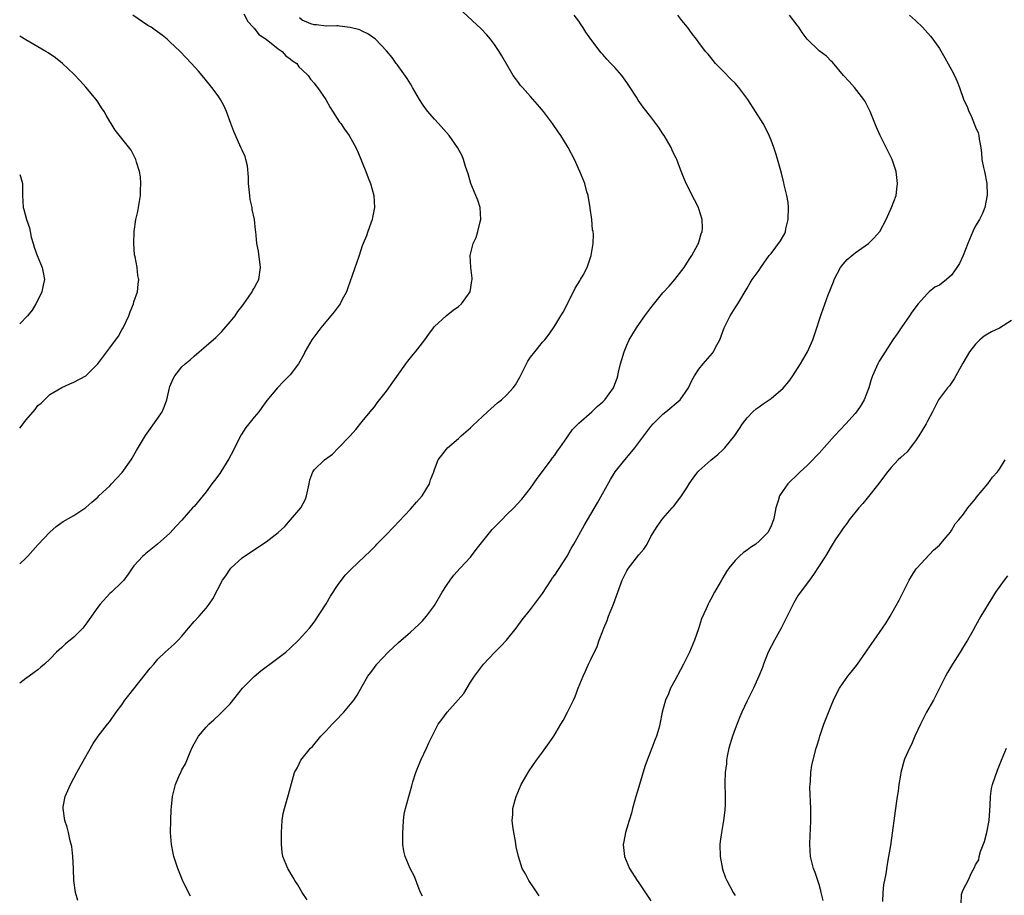
# Model space of a CAD drawing. Units: inches. Extents: x 2622000 to 2625000, y 1485000 to 1488000.
# Drawn here: x 2622000 to 2622164, y 1487405 to 1487550 of the extents above; entities that cross this region are included whole.
import ezdxf

# ---------------------------------------------------------------- set-up
doc = ezdxf.new("R2010")
doc.units = ezdxf.units.IN
doc.header["$MEASUREMENT"] = 0
doc.layers.add('LD26221485_10ft', color=121, linetype='Continuous')

msp = doc.modelspace()

# ---------------------------------------------------------------- linework, layer by layer
at = {"layer": 'LD26221485_10ft'}
for points, elevation in [([(2622028.4, 1487404.4), (2622028.07, 1487405), (2622027.06, 1487407.06), (2622026.31, 1487409), (2622026, 1487410), (2622025.67, 1487411), (2622025.54, 1487411.54), (2622025.25, 1487413), (2622025.1, 1487415), (2622025.14, 1487417), (2622025.2, 1487418.8), (2622025.27, 1487419.27), (2622025.41, 1487421), (2622025.92, 1487423), (2622026.6, 1487424.6), (2622026.79, 1487425), (2622027, 1487425.42), (2622027.57, 1487426.43), (2622028.34, 1487428.34), (2622028.75, 1487429.25), (2622029, 1487429.74), (2622029.74, 1487431), (2622031, 1487432.53), (2622031.46, 1487433), (2622032.27, 1487433.73), (2622033.3, 1487434.7), (2622035, 1487436.39), (2622037.08, 1487439), (2622039, 1487440.94), (2622040.12, 1487441.88), (2622041, 1487442.55), (2622041.64, 1487443), (2622044.25, 1487445), (2622045, 1487445.67), (2622046.39, 1487447), (2622047, 1487447.64), (2622048.19, 1487449), (2622049, 1487450), (2622051, 1487453.04), (2622051.69, 1487454.31), (2622053, 1487456.28), (2622053.52, 1487457), (2622054.16, 1487457.84), (2622055.17, 1487458.83), (2622057.44, 1487461), (2622058.25, 1487461.75), (2622059.23, 1487462.77), (2622059.44, 1487463), (2622061, 1487464.58), (2622062.17, 1487465.83), (2622065, 1487468.8), (2622066.01, 1487469.99), (2622066.93, 1487471), (2622068.15, 1487473), (2622068.34, 1487473.66), (2622068.87, 1487475), (2622069, 1487475.41), (2622069.64, 1487477), (2622071, 1487478.8), (2622071.18, 1487479), (2622073, 1487480.59), (2622073.45, 1487481), (2622075, 1487482.32), (2622075.34, 1487482.66), (2622077.85, 1487485), (2622079.51, 1487486.49), (2622080.14, 1487487), (2622081, 1487487.77), (2622082.08, 1487489), (2622082.48, 1487489.52), (2622083.21, 1487490.79), (2622084.55, 1487493.45), (2622085, 1487494.11), (2622085.69, 1487495), (2622087, 1487496.57), (2622087.38, 1487497), (2622088.08, 1487497.92), (2622089, 1487499.31), (2622090.02, 1487501), (2622090.41, 1487501.59), (2622092.15, 1487505), (2622092.42, 1487505.58), (2622093.19, 1487506.81), (2622093.32, 1487507), (2622093.76, 1487507.76), (2622094.42, 1487509), (2622095.09, 1487511), (2622095.39, 1487513), (2622095.44, 1487514.56), (2622095.4, 1487515), (2622095.31, 1487515.31), (2622095.17, 1487517), (2622094.9, 1487518.9), (2622094.89, 1487519), (2622094.64, 1487520.64), (2622094.56, 1487521), (2622094.36, 1487521.64), (2622094, 1487523), (2622093.19, 1487525), (2622092.29, 1487527), (2622091.26, 1487529), (2622090.02, 1487531), (2622089.59, 1487531.59), (2622088.64, 1487533), (2622087.14, 1487535), (2622086.14, 1487536.14), (2622085, 1487537.49), (2622083.62, 1487539), (2622083.34, 1487539.34), (2622083, 1487539.81), (2622082.47, 1487540.47), (2622082.12, 1487541), (2622080.23, 1487544.23), (2622079.76, 1487545), (2622079, 1487546.14), (2622078.34, 1487547), (2622077.73, 1487547.73), (2622076.76, 1487548.76), (2622073, 1487552.26)], 9510), ([(2622037.27, 1487551.27), (2622037.95, 1487549.95), (2622038.86, 1487549), (2622038.92, 1487548.92), (2622039, 1487548.86), (2622039.8, 1487547.8), (2622041, 1487547), (2622043, 1487545.41), (2622043.64, 1487545), (2622044.25, 1487544.25), (2622045, 1487543.76), (2622045.4, 1487543.4), (2622046.1, 1487543), (2622046.44, 1487542.44), (2622047, 1487541.9), (2622048, 1487541), (2622048.39, 1487540.39), (2622049, 1487539.7), (2622049.29, 1487539.29), (2622049.55, 1487539), (2622050.93, 1487537), (2622051.66, 1487535.66), (2622053.23, 1487533.23), (2622053.41, 1487533), (2622054.04, 1487532.04), (2622054.81, 1487531), (2622055.93, 1487529), (2622056.28, 1487528.28), (2622057.59, 1487525), (2622057.97, 1487523.97), (2622058.37, 1487523), (2622058.91, 1487521), (2622059.01, 1487519), (2622058.67, 1487517.33), (2622058.64, 1487517), (2622057.93, 1487515), (2622057.68, 1487514.32), (2622057.14, 1487513), (2622057, 1487512.62), (2622056.45, 1487511), (2622056.11, 1487509.89), (2622054.54, 1487505.46), (2622054.34, 1487505), (2622053.59, 1487503.59), (2622053.3, 1487503), (2622052.33, 1487501.67), (2622050.09, 1487499), (2622048.6, 1487497), (2622047.45, 1487495), (2622047.32, 1487494.68), (2622046.4, 1487493), (2622045, 1487491.18), (2622044.85, 1487491), (2622043.92, 1487490.08), (2622042.88, 1487489), (2622041.14, 1487486.86), (2622040.26, 1487485.74), (2622039.78, 1487485), (2622039, 1487484.12), (2622038.14, 1487483), (2622037.61, 1487482.39), (2622036.83, 1487481.17), (2622035.72, 1487479), (2622035.51, 1487478.49), (2622034.82, 1487477.18), (2622033.46, 1487475), (2622033.27, 1487474.73), (2622032.4, 1487473.6), (2622031.98, 1487473), (2622031, 1487471.69), (2622029, 1487469.25), (2622028.76, 1487469), (2622027, 1487466.97), (2622026.03, 1487465.97), (2622025, 1487464.83), (2622022.91, 1487463), (2622021, 1487461.43), (2622020.78, 1487461.22), (2622020.51, 1487461), (2622019, 1487459.37), (2622018.71, 1487459), (2622018.02, 1487457.98), (2622017.32, 1487457), (2622017, 1487456.66), (2622015.3, 1487455), (2622015, 1487454.76), (2622013.4, 1487453), (2622013, 1487452.51), (2622011.94, 1487451), (2622011.57, 1487450.43), (2622011, 1487449.64), (2622010.49, 1487449), (2622009, 1487447.49), (2622008.4, 1487447), (2622007.61, 1487446.39), (2622007, 1487445.79), (2622006.11, 1487445), (2622005, 1487443.82), (2622004.13, 1487443), (2622003.5, 1487442.5), (2622003, 1487442.08), (2622002.39, 1487441.61), (2622001.57, 1487441), (2622001, 1487440.6), (2622000, 1487439.84)], 9490), ([(2622000, 1487459.68), (2622001, 1487460.66), (2622001.33, 1487461), (2622003, 1487462.88), (2622005, 1487464.98), (2622006.08, 1487465.92), (2622007.25, 1487466.75), (2622009, 1487467.77), (2622011, 1487469.09), (2622012.01, 1487469.99), (2622013, 1487470.79), (2622013.19, 1487471), (2622015, 1487472.69), (2622015.3, 1487473), (2622016.09, 1487473.91), (2622017.07, 1487474.93), (2622018.54, 1487477), (2622018.69, 1487477.31), (2622019, 1487477.78), (2622019.44, 1487478.56), (2622020.95, 1487481.05), (2622023, 1487483.93), (2622023.68, 1487485), (2622024.08, 1487485.92), (2622024.48, 1487487), (2622024.94, 1487489), (2622025, 1487489.19), (2622025.53, 1487490.47), (2622025.81, 1487491), (2622027, 1487492.48), (2622027.52, 1487493), (2622028.34, 1487493.66), (2622029, 1487494.26), (2622029.85, 1487495), (2622031, 1487495.96), (2622032.63, 1487497.37), (2622033.64, 1487498.36), (2622035, 1487499.96), (2622035.83, 1487501), (2622036.29, 1487501.71), (2622037, 1487502.59), (2622037.31, 1487503), (2622038.09, 1487504.09), (2622038.68, 1487505), (2622038.76, 1487505.24), (2622039, 1487505.59), (2622039.49, 1487506.51), (2622039.8, 1487507), (2622040.08, 1487509), (2622039.73, 1487511.73), (2622039.47, 1487513), (2622039.29, 1487515), (2622039.25, 1487515.25), (2622039.09, 1487517), (2622038.69, 1487518.69), (2622038.67, 1487519), (2622038.36, 1487520.36), (2622038.26, 1487521), (2622038.08, 1487523), (2622038.08, 1487524.08), (2622037.92, 1487525.92), (2622037.62, 1487527), (2622037.5, 1487527.5), (2622037, 1487528.55), (2622036.87, 1487528.87), (2622036.63, 1487529.36), (2622035.64, 1487531.64), (2622035.15, 1487533), (2622034.4, 1487535), (2622033.96, 1487535.96), (2622033.38, 1487537), (2622033, 1487537.57), (2622031.97, 1487539), (2622030.64, 1487540.64), (2622029.72, 1487541.72), (2622028.59, 1487543), (2622026.7, 1487545), (2622025, 1487546.6), (2622024.55, 1487547), (2622023.68, 1487547.68), (2622022.53, 1487548.53), (2622021.85, 1487549), (2622021.31, 1487549.31), (2622018.83, 1487551)], 9480), ([(2622009.68, 1487403.67), (2622009.28, 1487405), (2622009.02, 1487407), (2622008.96, 1487408.96), (2622008.94, 1487409.06), (2622008.84, 1487411), (2622008.66, 1487412.66), (2622008.42, 1487413.58), (2622008.12, 1487415), (2622007.9, 1487415.9), (2622007.53, 1487417), (2622007.22, 1487419), (2622007.26, 1487419.26), (2622007.58, 1487421), (2622008.03, 1487421.96), (2622008.45, 1487423), (2622009, 1487424.01), (2622009.51, 1487425), (2622010.04, 1487425.96), (2622012.2, 1487429.8), (2622013.08, 1487431), (2622014.61, 1487433), (2622015, 1487433.46), (2622016.06, 1487435), (2622017, 1487436.26), (2622017.49, 1487437), (2622018.15, 1487437.85), (2622021.69, 1487442.31), (2622022.3, 1487443), (2622023, 1487443.85), (2622024.21, 1487445), (2622025.68, 1487446.32), (2622026.38, 1487447), (2622027, 1487447.68), (2622028.11, 1487449), (2622029, 1487450.09), (2622029.86, 1487451), (2622031, 1487452.35), (2622031.51, 1487453), (2622032.11, 1487453.89), (2622033.75, 1487457), (2622034.28, 1487457.72), (2622035, 1487458.84), (2622035.12, 1487459), (2622037, 1487460.69), (2622037.39, 1487461), (2622041, 1487463.37), (2622043, 1487464.89), (2622044.09, 1487465.91), (2622045.07, 1487467), (2622046.78, 1487469), (2622047.52, 1487470.48), (2622047.72, 1487471), (2622048.13, 1487473), (2622048.29, 1487473.71), (2622048.76, 1487475), (2622049, 1487475.32), (2622050.68, 1487477), (2622052.02, 1487477.98), (2622053, 1487478.93), (2622055, 1487481), (2622055.93, 1487482.07), (2622057, 1487483.37), (2622058.29, 1487485), (2622059, 1487485.86), (2622059.49, 1487486.51), (2622061, 1487488.43), (2622062.06, 1487489.94), (2622064.26, 1487493), (2622064.55, 1487493.45), (2622065.45, 1487494.55), (2622065.86, 1487495), (2622067, 1487496.5), (2622067.4, 1487497), (2622068.06, 1487497.94), (2622068.85, 1487499), (2622069, 1487499.18), (2622070.94, 1487501), (2622072.1, 1487501.9), (2622073, 1487502.54), (2622073.52, 1487503), (2622074.96, 1487505), (2622075.21, 1487506.79), (2622075.29, 1487507), (2622075.27, 1487507.27), (2622075.03, 1487509), (2622074.94, 1487511), (2622075.45, 1487513), (2622075.96, 1487514.04), (2622076.23, 1487515), (2622076.63, 1487516.63), (2622076.74, 1487517), (2622076.62, 1487519), (2622076.22, 1487520.22), (2622075.9, 1487521), (2622075.03, 1487523), (2622074.6, 1487524.6), (2622074.15, 1487525.86), (2622073.85, 1487527), (2622073.6, 1487527.6), (2622072.85, 1487529), (2622071.42, 1487531), (2622069.68, 1487533), (2622069, 1487533.72), (2622067.9, 1487535), (2622067.49, 1487535.49), (2622067, 1487536.22), (2622066.51, 1487537), (2622065.36, 1487539), (2622065.23, 1487539.23), (2622065, 1487539.6), (2622064.48, 1487540.48), (2622062.81, 1487542.81), (2622062.65, 1487543), (2622061.96, 1487543.96), (2622061, 1487545.08), (2622059.19, 1487547), (2622059, 1487547.16), (2622057.93, 1487547.93), (2622057, 1487548.36), (2622056.57, 1487548.57), (2622054.98, 1487548.98), (2622053.19, 1487549.19), (2622053, 1487549.23), (2622052.76, 1487549.24), (2622051, 1487549.18), (2622049.4, 1487549.4), (2622049, 1487549.43), (2622048.44, 1487549.56), (2622047, 1487550.18), (2622046.57, 1487550.57)], 9500), ([(2622047.8, 1487403.8), (2622047, 1487405), (2622046.26, 1487406.26), (2622045.79, 1487407), (2622045.51, 1487407.51), (2622044.6, 1487409), (2622043.8, 1487411), (2622043.69, 1487411.69), (2622043.53, 1487413), (2622043.54, 1487415), (2622043.68, 1487417), (2622043.84, 1487418.16), (2622044.04, 1487419), (2622044.51, 1487420.51), (2622044.7, 1487421.3), (2622045.73, 1487425), (2622046.19, 1487425.81), (2622046.79, 1487427), (2622048.37, 1487429), (2622048.69, 1487429.31), (2622050.11, 1487431), (2622051, 1487431.91), (2622051.96, 1487433), (2622052.48, 1487433.52), (2622053.9, 1487435), (2622055.58, 1487437), (2622056.16, 1487437.84), (2622057, 1487439.35), (2622057.94, 1487441), (2622058.4, 1487441.6), (2622059, 1487442.44), (2622059.43, 1487443), (2622061.32, 1487445), (2622063, 1487446.63), (2622065, 1487448.35), (2622066.4, 1487449.6), (2622067, 1487450.2), (2622067.68, 1487451), (2622069, 1487452.78), (2622070.3, 1487455), (2622071, 1487456.1), (2622071.61, 1487457), (2622072.21, 1487457.79), (2622073.29, 1487459), (2622075, 1487460.83), (2622075.93, 1487462.07), (2622078.59, 1487465.41), (2622079.58, 1487466.42), (2622080.19, 1487467), (2622081, 1487467.84), (2622082.22, 1487469), (2622083.54, 1487470.46), (2622085, 1487472.3), (2622086.11, 1487473.89), (2622087, 1487475.07), (2622088.4, 1487477), (2622088.64, 1487477.36), (2622089, 1487477.81), (2622089.48, 1487478.52), (2622089.85, 1487479), (2622091, 1487480.66), (2622091.26, 1487481), (2622091.95, 1487482.05), (2622093, 1487483.13), (2622095.17, 1487485), (2622096.09, 1487485.91), (2622097, 1487486.65), (2622097.16, 1487486.84), (2622097.33, 1487487), (2622098.79, 1487489), (2622098.86, 1487489.14), (2622099.39, 1487490.61), (2622099.49, 1487491), (2622099.61, 1487491.61), (2622099.96, 1487493), (2622100.56, 1487495), (2622101, 1487496.09), (2622101.41, 1487497), (2622101.99, 1487498.01), (2622102.6, 1487499), (2622104.01, 1487501), (2622105, 1487502.33), (2622107, 1487504.79), (2622108.06, 1487505.94), (2622108.97, 1487507), (2622110.53, 1487509), (2622111, 1487509.72), (2622111.47, 1487510.53), (2622111.8, 1487511), (2622112.83, 1487512.83), (2622112.91, 1487513), (2622112.93, 1487513.07), (2622113, 1487513.26), (2622113.37, 1487514.63), (2622113.53, 1487515), (2622113.57, 1487515.57), (2622113.52, 1487517), (2622113, 1487518.8), (2622112.93, 1487519), (2622112.27, 1487520.27), (2622110.9, 1487523), (2622110.34, 1487524.34), (2622109.77, 1487525.77), (2622109.31, 1487527), (2622109.2, 1487527.2), (2622109, 1487527.61), (2622108.56, 1487528.56), (2622108.37, 1487529), (2622107.19, 1487531), (2622107, 1487531.29), (2622106.3, 1487532.3), (2622105, 1487534.1), (2622103.72, 1487535.72), (2622102.9, 1487536.9), (2622102.61, 1487537.39), (2622101.57, 1487539), (2622101, 1487539.82), (2622100.15, 1487541), (2622099, 1487542.32), (2622098.36, 1487543), (2622097.69, 1487543.69), (2622097, 1487544.5), (2622096.76, 1487544.76), (2622095, 1487547), (2622094.18, 1487548.18), (2622093.7, 1487549), (2622093.42, 1487549.42), (2622093, 1487550.03), (2622092.25, 1487551)], 9520), ([(2622067, 1487404.41), (2622066.67, 1487405), (2622066.44, 1487405.56), (2622065.66, 1487407.66), (2622064.97, 1487409), (2622064.1, 1487411), (2622063.88, 1487411.88), (2622063.75, 1487413), (2622063.74, 1487414.26), (2622063.72, 1487415), (2622063.81, 1487415.81), (2622063.86, 1487417), (2622063.97, 1487418.03), (2622064.2, 1487419), (2622064.74, 1487421), (2622065.26, 1487422.74), (2622065.31, 1487423), (2622065.42, 1487423.42), (2622065.91, 1487425), (2622066.21, 1487425.79), (2622066.71, 1487427), (2622067.65, 1487429), (2622068.07, 1487429.93), (2622069, 1487431.79), (2622069.64, 1487433), (2622070.2, 1487433.8), (2622071.09, 1487435), (2622072.96, 1487437.04), (2622073.87, 1487438.13), (2622075, 1487440), (2622075.68, 1487441), (2622077, 1487442.8), (2622077.17, 1487443), (2622079, 1487444.94), (2622080.02, 1487445.98), (2622081, 1487447.01), (2622082.59, 1487449), (2622083.6, 1487450.4), (2622085, 1487452.12), (2622085.63, 1487453), (2622087, 1487454.78), (2622088.4, 1487457), (2622088.64, 1487457.36), (2622089, 1487457.83), (2622091.05, 1487461), (2622091.75, 1487462.25), (2622092.2, 1487463), (2622093.93, 1487466.07), (2622096.13, 1487469.87), (2622098.27, 1487473.73), (2622099.07, 1487475), (2622100.65, 1487477), (2622101, 1487477.39), (2622102.31, 1487479), (2622103, 1487479.89), (2622103.81, 1487481), (2622105, 1487482.54), (2622105.39, 1487483), (2622107, 1487484.6), (2622107.5, 1487485), (2622109.89, 1487487), (2622111.28, 1487489), (2622111.81, 1487490.19), (2622112.24, 1487491), (2622113, 1487492.11), (2622113.69, 1487493), (2622115.26, 1487494.74), (2622115.43, 1487495), (2622115.83, 1487495.84), (2622116.45, 1487497), (2622117.17, 1487499), (2622118.19, 1487501), (2622119, 1487502.3), (2622119.47, 1487503), (2622121, 1487505.61), (2622121.54, 1487506.46), (2622121.87, 1487507), (2622123, 1487508.58), (2622123.28, 1487509), (2622124.71, 1487511), (2622125, 1487511.37), (2622126.54, 1487513.46), (2622127.29, 1487514.71), (2622127.39, 1487515), (2622127.48, 1487515.48), (2622127.86, 1487517), (2622127.88, 1487519), (2622127.82, 1487519.82), (2622127.62, 1487521), (2622127.2, 1487522.8), (2622127.14, 1487523.14), (2622126.72, 1487524.72), (2622126.28, 1487526.28), (2622125.82, 1487527.82), (2622125.44, 1487529), (2622125, 1487530.23), (2622124.68, 1487531), (2622124.14, 1487532.14), (2622123.7, 1487533), (2622121.14, 1487537), (2622119.64, 1487539), (2622119, 1487539.69), (2622118.34, 1487540.34), (2622117, 1487541.75), (2622115.78, 1487543), (2622115, 1487543.96), (2622114.53, 1487544.53), (2622114.1, 1487545), (2622113, 1487546.45), (2622112.6, 1487547), (2622111.89, 1487547.89), (2622111.11, 1487549), (2622110.15, 1487550.15), (2622109.5, 1487551)], 9530), ([(2622086.42, 1487404.42), (2622085.63, 1487405.63), (2622084.7, 1487407), (2622084.13, 1487408.13), (2622083.61, 1487409), (2622082.96, 1487411), (2622082.62, 1487412.62), (2622082.48, 1487413.52), (2622082.18, 1487415), (2622082.02, 1487416.02), (2622081.93, 1487417), (2622082.03, 1487417.97), (2622082.06, 1487419), (2622082.43, 1487420.43), (2622082.6, 1487421), (2622083.44, 1487423), (2622084.73, 1487425.27), (2622085.98, 1487427), (2622087, 1487428.35), (2622088.11, 1487429.89), (2622088.84, 1487431), (2622090.04, 1487433), (2622090.39, 1487433.61), (2622091.14, 1487435), (2622092.12, 1487437), (2622092.4, 1487437.6), (2622092.93, 1487439), (2622093.74, 1487441), (2622094.15, 1487441.85), (2622094.64, 1487443), (2622095, 1487443.79), (2622096.05, 1487445.95), (2622096.38, 1487447), (2622097, 1487448.54), (2622097.16, 1487449), (2622097.74, 1487450.26), (2622097.98, 1487451), (2622098.78, 1487453), (2622099.48, 1487455), (2622100.21, 1487457), (2622101, 1487458.54), (2622101.17, 1487458.83), (2622101.27, 1487459), (2622103, 1487461.18), (2622103.85, 1487462.15), (2622104.37, 1487463), (2622105, 1487464.23), (2622106.07, 1487465.93), (2622106.81, 1487467), (2622107, 1487467.26), (2622108.55, 1487469), (2622108.77, 1487469.23), (2622109, 1487469.52), (2622110.08, 1487471), (2622111, 1487472.34), (2622111.37, 1487473), (2622112.02, 1487473.98), (2622112.8, 1487475), (2622113, 1487475.2), (2622115, 1487476.97), (2622116.12, 1487477.88), (2622117, 1487478.68), (2622117.31, 1487479), (2622118.96, 1487481.04), (2622119.77, 1487482.23), (2622120.26, 1487483), (2622121, 1487484.02), (2622121.95, 1487485), (2622122.51, 1487485.49), (2622123, 1487485.86), (2622123.69, 1487486.31), (2622125, 1487487.21), (2622127, 1487488.94), (2622127.96, 1487490.04), (2622128.62, 1487491), (2622129, 1487491.63), (2622129.91, 1487493), (2622131.05, 1487495), (2622131.92, 1487497), (2622132.21, 1487497.79), (2622133.38, 1487501.38), (2622134.49, 1487504.49), (2622135.37, 1487506.63), (2622135.5, 1487507), (2622136.56, 1487509), (2622136.73, 1487509.27), (2622137, 1487509.59), (2622137.67, 1487510.33), (2622139, 1487511.48), (2622141.22, 1487513), (2622142.09, 1487513.91), (2622143.1, 1487515), (2622144.15, 1487517), (2622145.04, 1487519), (2622145.79, 1487521), (2622145.94, 1487522.06), (2622146.05, 1487523), (2622145.8, 1487525), (2622145.15, 1487527), (2622144.17, 1487529), (2622143.16, 1487531), (2622142.5, 1487532.5), (2622141.5, 1487535), (2622141.34, 1487535.34), (2622140.66, 1487536.66), (2622140.45, 1487537), (2622138.89, 1487539), (2622138, 1487540), (2622137.06, 1487541), (2622135.21, 1487543.21), (2622135, 1487543.39), (2622134.22, 1487544.22), (2622133, 1487545.06), (2622131, 1487547), (2622130.16, 1487548.16), (2622129.61, 1487549), (2622129.36, 1487549.36), (2622128.09, 1487551)], 9540), ([(2622148.02, 1487551), (2622149, 1487550.12), (2622150.21, 1487549), (2622151.5, 1487547.5), (2622151.9, 1487547), (2622153, 1487545.46), (2622153.93, 1487543.93), (2622155, 1487541.95), (2622155.5, 1487541), (2622155.98, 1487539.98), (2622156.36, 1487539), (2622157, 1487537.04), (2622157.65, 1487535.65), (2622157.88, 1487535), (2622158.27, 1487534.27), (2622158.85, 1487532.85), (2622159, 1487532.39), (2622159.46, 1487531.46), (2622159.56, 1487531), (2622159.6, 1487530.4), (2622159.87, 1487529), (2622160.03, 1487528.03), (2622160.08, 1487527), (2622160.36, 1487525.64), (2622160.51, 1487525), (2622160.91, 1487523), (2622160.93, 1487521.07), (2622160.56, 1487519), (2622160.1, 1487517.9), (2622159.69, 1487517), (2622159, 1487515.95), (2622158.57, 1487515), (2622157.74, 1487513), (2622156.93, 1487511), (2622156.33, 1487509.67), (2622155.92, 1487509), (2622155, 1487507.76), (2622154.16, 1487507), (2622153, 1487506.11), (2622152.27, 1487505.73), (2622151.32, 1487505), (2622151, 1487504.72), (2622149.45, 1487503), (2622148.42, 1487501.58), (2622148.04, 1487501), (2622146.64, 1487499), (2622146, 1487498), (2622145.27, 1487497), (2622143.96, 1487495), (2622143.61, 1487494.39), (2622143, 1487493.45), (2622142.75, 1487493), (2622141.88, 1487491), (2622141.63, 1487490.37), (2622141.26, 1487489), (2622140.49, 1487487), (2622139.93, 1487486.07), (2622139.21, 1487485), (2622139, 1487484.75), (2622137.45, 1487483), (2622135.56, 1487481), (2622133, 1487478.14), (2622132.45, 1487477.55), (2622131.97, 1487477), (2622131, 1487476.05), (2622129.85, 1487475), (2622129, 1487474.17), (2622128.37, 1487473.63), (2622127.79, 1487473), (2622127, 1487471.91), (2622126.41, 1487471), (2622126.2, 1487470.2), (2622125.77, 1487469), (2622125.53, 1487467.53), (2622125.41, 1487467), (2622125, 1487466.01), (2622124.5, 1487465), (2622123, 1487463.45), (2622122.44, 1487463), (2622121.57, 1487462.43), (2622121, 1487461.96), (2622120.41, 1487461.59), (2622119.76, 1487461), (2622119, 1487460.23), (2622117.99, 1487459), (2622117.59, 1487458.41), (2622117, 1487457.36), (2622116.76, 1487457), (2622115.59, 1487455), (2622115, 1487453.81), (2622114.69, 1487453.31), (2622114.53, 1487453), (2622114.2, 1487452.2), (2622113.43, 1487450.57), (2622112.9, 1487448.9), (2622112.24, 1487447), (2622111.43, 1487445), (2622111, 1487444.09), (2622110.44, 1487443), (2622109.92, 1487442.08), (2622109, 1487440.26), (2622108.29, 1487439), (2622107.91, 1487438.09), (2622107.41, 1487437), (2622106.9, 1487435), (2622106.49, 1487433), (2622106.32, 1487432.32), (2622105.92, 1487431), (2622105.64, 1487430.36), (2622105.17, 1487429), (2622104.39, 1487427), (2622104.02, 1487425.98), (2622103.12, 1487423), (2622103, 1487422.57), (2622102.51, 1487421), (2622101.96, 1487419), (2622101.77, 1487418.23), (2622101.38, 1487417), (2622101, 1487415.7), (2622100.77, 1487415), (2622100.52, 1487413.48), (2622100.42, 1487413), (2622100.47, 1487412.47), (2622100.64, 1487411), (2622101.47, 1487409), (2622102.7, 1487407), (2622103, 1487406.62), (2622105, 1487403.64)], 9550), ([(2622000, 1487482.29), (2622000.56, 1487483), (2622001, 1487483.62), (2622002.22, 1487485), (2622002.6, 1487485.4), (2622003, 1487486.03), (2622003.57, 1487486.43), (2622005, 1487487.88), (2622007, 1487489.05), (2622008.35, 1487489.65), (2622009, 1487489.92), (2622011, 1487491.02), (2622013, 1487492.99), (2622014.47, 1487495), (2622015, 1487495.64), (2622016.41, 1487497.59), (2622017, 1487498.65), (2622017.22, 1487499), (2622018.18, 1487501), (2622018.38, 1487501.62), (2622018.92, 1487503), (2622019, 1487503.32), (2622019.6, 1487505), (2622019.73, 1487506.27), (2622019.84, 1487507), (2622019.67, 1487507.67), (2622019.54, 1487509), (2622019.22, 1487510.78), (2622019.12, 1487511.12), (2622018.99, 1487513.01), (2622019.06, 1487515), (2622019.33, 1487517), (2622019.64, 1487518.36), (2622019.77, 1487519), (2622020.11, 1487521), (2622020.12, 1487521.88), (2622020.18, 1487523), (2622020.09, 1487524.09), (2622019.93, 1487525), (2622019.42, 1487526.58), (2622019.31, 1487527), (2622019.23, 1487527.23), (2622018.54, 1487528.54), (2622017, 1487530.52), (2622015.89, 1487531.89), (2622015.22, 1487533), (2622015, 1487533.33), (2622014.36, 1487534.36), (2622014.06, 1487535), (2622013.62, 1487535.62), (2622013, 1487536.59), (2622012.71, 1487537), (2622011.03, 1487539.03), (2622010.07, 1487540.07), (2622009, 1487541.19), (2622007.13, 1487543), (2622005.93, 1487543.93), (2622004.76, 1487544.76), (2622004.37, 1487545), (2622001, 1487546.91), (2622000, 1487547.54)], 9470), ([(2622000, 1487524.52), (2622000.15, 1487524.15), (2622000.46, 1487523), (2622000.48, 1487521), (2622000.58, 1487519), (2622000.69, 1487518.69), (2622001.14, 1487517), (2622001.65, 1487515.65), (2622001.74, 1487515), (2622001.93, 1487514.07), (2622002.22, 1487513), (2622002.41, 1487512.41), (2622002.9, 1487511), (2622003.75, 1487509), (2622003.94, 1487507.94), (2622004.15, 1487507), (2622003.92, 1487506.08), (2622003.68, 1487505), (2622003, 1487503.59), (2622002.69, 1487503), (2622002.05, 1487501.95), (2622001.3, 1487501), (2622000, 1487499.64)], 9460), ([(2622165, 1487500.22), (2622163, 1487498.93), (2622161.68, 1487498.32), (2622161, 1487497.93), (2622160.43, 1487497.57), (2622159.74, 1487497), (2622159, 1487496.28), (2622158.01, 1487495), (2622156.88, 1487493.12), (2622155.48, 1487490.52), (2622154.67, 1487489.33), (2622154.36, 1487489), (2622152.84, 1487487), (2622152.22, 1487485.78), (2622151.85, 1487485), (2622151, 1487483.44), (2622150.8, 1487483), (2622149.6, 1487481), (2622149, 1487480.15), (2622148.14, 1487479), (2622147.63, 1487478.37), (2622146.6, 1487477.4), (2622146.15, 1487477), (2622145, 1487475.76), (2622144.36, 1487475), (2622142.93, 1487473.07), (2622141, 1487470.62), (2622140.28, 1487469.72), (2622139.62, 1487469), (2622138, 1487467), (2622137.59, 1487466.41), (2622137, 1487465.65), (2622136.55, 1487465), (2622135.67, 1487463.67), (2622135, 1487462.61), (2622134.03, 1487461), (2622133, 1487459.35), (2622132.07, 1487457.93), (2622131.4, 1487457), (2622129.53, 1487454.47), (2622128.77, 1487453.23), (2622128.35, 1487452.35), (2622126.68, 1487449), (2622125.55, 1487447), (2622124.54, 1487445), (2622123.75, 1487443), (2622123.55, 1487442.45), (2622122.99, 1487441), (2622122.07, 1487439), (2622121, 1487436.91), (2622120.12, 1487435), (2622119.78, 1487434.22), (2622119, 1487432.23), (2622118.57, 1487431), (2622117.99, 1487429), (2622117.71, 1487427.71), (2622117.6, 1487427), (2622117.58, 1487426.42), (2622117.38, 1487425), (2622117.33, 1487423.33), (2622117.38, 1487421), (2622117.35, 1487419.35), (2622117.32, 1487419), (2622117.28, 1487418.72), (2622117.09, 1487417), (2622116.75, 1487415), (2622116.53, 1487413.47), (2622116.5, 1487413), (2622116.53, 1487411), (2622116.91, 1487408.91), (2622117.42, 1487407.42), (2622117.62, 1487407), (2622118.69, 1487405), (2622119, 1487404.52)], 9560), ([(2622133.67, 1487403.67), (2622133.31, 1487405), (2622133.28, 1487405.28), (2622133, 1487406.32), (2622132.34, 1487408.34), (2622132.06, 1487409), (2622131.58, 1487411), (2622131.45, 1487413), (2622131.48, 1487414.52), (2622131.55, 1487415.55), (2622131.61, 1487417), (2622131.63, 1487419), (2622131.46, 1487422.54), (2622131.48, 1487423), (2622131.58, 1487423.58), (2622131.62, 1487425), (2622131.78, 1487426.22), (2622132.48, 1487429), (2622132.63, 1487429.37), (2622133, 1487430.57), (2622133.1, 1487431), (2622133.78, 1487433), (2622135, 1487436.06), (2622135.41, 1487437), (2622135.91, 1487438.09), (2622136.4, 1487439), (2622137, 1487439.92), (2622137.78, 1487441), (2622138.31, 1487441.69), (2622139, 1487442.52), (2622139.36, 1487443), (2622140.75, 1487445), (2622141, 1487445.34), (2622142.13, 1487447), (2622143.55, 1487449), (2622144.13, 1487449.87), (2622144.83, 1487451), (2622146.32, 1487453.68), (2622146.95, 1487455), (2622147.95, 1487457), (2622148.35, 1487457.65), (2622149.13, 1487458.87), (2622149.23, 1487459), (2622152.01, 1487461.99), (2622153, 1487462.83), (2622154.08, 1487464.08), (2622154.84, 1487465), (2622154.9, 1487465.1), (2622155, 1487465.23), (2622155.65, 1487466.35), (2622156.23, 1487467), (2622157, 1487467.96), (2622157.72, 1487469), (2622159, 1487470.51), (2622159.2, 1487470.8), (2622161.04, 1487473), (2622161.86, 1487474.14), (2622162.68, 1487475), (2622163, 1487475.45), (2622163.96, 1487477)], 9570), ([(2622164.32, 1487457.68), (2622163.75, 1487457), (2622162.34, 1487455), (2622161.85, 1487454.15), (2622161.11, 1487453), (2622159.91, 1487451), (2622159, 1487449.41), (2622158.55, 1487448.55), (2622157.7, 1487447), (2622157, 1487445.95), (2622156.44, 1487445), (2622155.17, 1487443), (2622154.37, 1487441.63), (2622154.03, 1487441), (2622153.01, 1487439), (2622152.35, 1487437.65), (2622152.01, 1487437), (2622150.88, 1487435), (2622149.84, 1487433), (2622148.94, 1487431), (2622148.37, 1487429.64), (2622148.01, 1487429), (2622147.21, 1487427.21), (2622147.13, 1487427), (2622146.59, 1487425), (2622146.51, 1487424.51), (2622146.28, 1487423), (2622146.13, 1487421.87), (2622145.98, 1487421), (2622145.81, 1487419.81), (2622144.84, 1487412.84), (2622144.56, 1487411), (2622144.3, 1487409.7), (2622144.1, 1487408.1), (2622143.7, 1487406.3), (2622143.58, 1487405), (2622143.52, 1487403.52)], 9580), ([(2622156.64, 1487403), (2622156.69, 1487404.69), (2622156.77, 1487405), (2622156.86, 1487405.14), (2622157, 1487405.58), (2622157.78, 1487407), (2622158.39, 1487408.39), (2622158.84, 1487409.16), (2622159, 1487409.6), (2622159.55, 1487410.45), (2622159.63, 1487411), (2622159.85, 1487411.85), (2622160.53, 1487413.47), (2622160.89, 1487415), (2622161.27, 1487417), (2622161.46, 1487419.46), (2622161.49, 1487421), (2622161.69, 1487422.31), (2622161.83, 1487423), (2622162.65, 1487425.35), (2622163.35, 1487427), (2622164.16, 1487429)], 9590)]:
    msp.add_lwpolyline(points, dxfattribs=dict(at, elevation=elevation))

doc.saveas('drawing.dxf')
